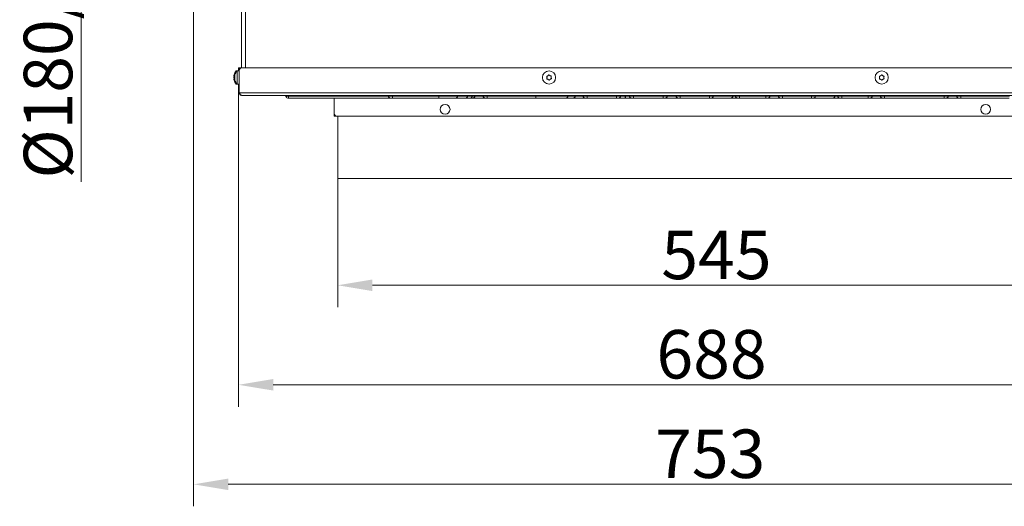
# Model space of a CAD drawing. Extents: x 218 to 2605, y -719 to 2104.
# Drawn here: x 289 to 999, y -719 to -368 of the extents above; entities that cross this region are included whole.
import ezdxf

# ---------------------------------------------------------------- set-up
doc = ezdxf.new("R2010")
doc.units = 0
doc.header["$LTSCALE"] = 5
doc.layers.add('LAYER14', color=30, linetype='Continuous')
doc.layers.add('SLD-0', color=7, linetype='Continuous')
doc.styles.add('Brunner 2014', font='arial.ttf', dxfattribs={"height": 35})
doc.dimstyles.new('Brunner 2014', dxfattribs={"dimscale": 5, "dimtxt": 35, "dimasz": 5, "dimexe": 3.175, "dimexo": 0, "dimgap": 0.762, "dimtad": 1, "dimdec": 0, "dimrnd": 1e-08, "dimtxsty": 'Brunner 2014', "dimcen": 0.09, "dimdle": 10, "dimclrd": 7, "dimclre": 7, "dimclrt": 7, "dimadec": 1, "dimazin": 2, "dimtfac": 0.666667, "dimtdec": 0, "dimtmove": 0, "dimatfit": 3, "dimldrblk": 'Filled-1', "dimfxl": 1, "dimtolj": 1, "dimlwd": 5, "dimlwe": 5, "dimarcsym": 0})

# ---------------------------------------------------------------- blocks, each defined once
blk = doc.blocks.new('*D111')
at = {"layer": 'Defpoints', "color": 0, "lineweight": 5, "transparency": 16777216}
for p in [(333.11, -38.13), (550.43, -38.13), (549.34, -235.17)]:
    blk.add_point(p, dxfattribs=at)
at = {"layer": 'SLD-0', "color": 7, "linetype": 'Continuous', "lineweight": 5, "transparency": 16777216}
for p, q in [((550.43, -38.13), (317.23, -38.13)), ((333.11, -63.13), (333.11, -210.17)), ((549.34, -235.17), (317.23, -235.17)), ((333.11, -235.17), (333.11, -485.04))]:
    blk.add_line(p, q, dxfattribs=at)
at = {"layer": 'SLD-0', "color": 7, "lineweight": 5, "transparency": 16777216}
for points in [[(328.94, -63.13), (337.27, -63.13), (333.11, -38.13)], [(328.94, -210.17), (337.27, -210.17), (333.11, -235.17)]]:
    blk.add_solid(points, dxfattribs=at)
at = {"layer": 'SLD-0', "color": 1, "lineweight": 9, "transparency": 16777216, "insert": (291.6, -376), "char_height": 35, "attachment_point": 2, "rotation": 90, "style": 'Brunner 2014'}
blk.add_mtext('\\A1;%%C180/200', dxfattribs=at)
blk = doc.blocks.new('Filled-1')
at = {"color": 0}
for p, q in [((0, 0), (-1, 0.167)), ((-1, 0.167), (-1, -0.167)), ((-1, 0), (0, 0)), ((-1, -0.167), (0, 0))]:
    blk.add_line(p, q, dxfattribs=at)
at = {"color": 0, "flags": 128}
blk.add_lwpolyline([(-1, -0.167), (0, 0), (-1, 0.167), (-1, -0.167)], dxfattribs=at)
at = {"color": 0}
blk.add_solid([(-1, -0.167), (0, 0), (-1, 0.167), (-1, -0.167)], dxfattribs=at)
blk = doc.blocks.new('*D112')
at = {"color": 7, "linetype": 'Continuous', "lineweight": 5, "transparency": 16777216}
for p, q in [((682.61, -136.65), (1291.45, -136.65)), ((1275.57, -161.65), (1275.57, -457.65)), ((1063.11, -482.65), (1291.45, -482.65))]:
    blk.add_line(p, q, dxfattribs=at)
for points in [[(1271.41, -161.65), (1279.74, -161.65), (1275.57, -136.65)], [(1271.41, -457.65), (1279.74, -457.65), (1275.57, -482.65)]]:
    blk.add_solid(points, dxfattribs=at)
at = {"layer": 'Defpoints', "color": 0, "linetype": 'Continuous', "lineweight": 5, "transparency": 16777216}
for p in [(682.61, -136.65), (1063.11, -482.65), (1275.57, -482.65)]:
    blk.add_point(p, dxfattribs=at)
at = {"color": 1, "linetype": 'Continuous', "lineweight": 9, "transparency": 16777216, "insert": (1236, -302.35), "char_height": 35, "attachment_point": 2, "rotation": 90, "style": 'Brunner 2014'}
blk.add_mtext('\\A1;346', dxfattribs=at)
blk = doc.blocks.new('*D113')
at = {"layer": 'Defpoints', "color": 0, "lineweight": 5, "transparency": 16777216}
for p in [(518.11, -482.65), (1063.11, -482.65), (1063.11, -559.62)]:
    blk.add_point(p, dxfattribs=at)
at = {"layer": 'SLD-0', "color": 7, "linetype": 'Continuous', "lineweight": 5, "transparency": 16777216}
for p, q in [((518.11, -482.65), (518.11, -575.5)), ((1063.11, -482.65), (1063.11, -575.5)), ((543.11, -559.62), (1038.11, -559.62))]:
    blk.add_line(p, q, dxfattribs=at)
at = {"layer": 'SLD-0', "color": 7, "lineweight": 5, "transparency": 16777216}
for points in [[(543.11, -555.45), (543.11, -563.79), (518.11, -559.62)], [(1038.11, -555.45), (1038.11, -563.79), (1063.11, -559.62)]]:
    blk.add_solid(points, dxfattribs=at)
at = {"layer": 'SLD-0', "color": 30, "lineweight": 9, "transparency": 16777216, "insert": (791.35, -520.21), "char_height": 35, "attachment_point": 2, "style": 'Brunner 2014'}
blk.add_mtext('\\A1;545', dxfattribs=at)
blk = doc.blocks.new('*D114')
at = {"layer": 'Defpoints', "color": 0, "lineweight": 5, "transparency": 16777216}
for p in [(446.61, -418.65), (1134.61, -418.65), (1134.61, -631.48)]:
    blk.add_point(p, dxfattribs=at)
at = {"layer": 'SLD-0', "color": 7, "linetype": 'Continuous', "lineweight": 5, "transparency": 16777216}
for p, q in [((446.61, -418.65), (446.61, -647.35)), ((1134.61, -418.65), (1134.61, -647.35)), ((471.61, -631.48), (1109.61, -631.48))]:
    blk.add_line(p, q, dxfattribs=at)
at = {"layer": 'SLD-0', "color": 7, "lineweight": 5, "transparency": 16777216}
for points in [[(471.61, -627.31), (471.61, -635.64), (446.61, -631.48)], [(1109.61, -627.31), (1109.61, -635.64), (1134.61, -631.48)]]:
    blk.add_solid(points, dxfattribs=at)
at = {"layer": 'SLD-0', "color": 7, "lineweight": 9, "transparency": 16777216, "insert": (787.83, -591.93), "char_height": 35, "attachment_point": 2, "style": 'Brunner 2014'}
blk.add_mtext('\\A1;688', dxfattribs=at)
blk = doc.blocks.new('*D115')
at = {"layer": 'Defpoints', "color": 0, "lineweight": 5, "transparency": 16777216}
for p in [(414.11, -317.65), (1167.11, -317.65), (1167.11, -703.33)]:
    blk.add_point(p, dxfattribs=at)
at = {"layer": 'SLD-0', "color": 7, "linetype": 'Continuous', "lineweight": 5, "transparency": 16777216}
for p, q in [((414.11, -317.65), (414.11, -719.21)), ((1167.11, -317.65), (1167.11, -719.21)), ((439.11, -703.33), (1142.11, -703.33))]:
    blk.add_line(p, q, dxfattribs=at)
at = {"layer": 'SLD-0', "color": 7, "lineweight": 5, "transparency": 16777216}
for points in [[(439.11, -699.17), (439.11, -707.5), (414.11, -703.33)], [(1142.11, -699.17), (1142.11, -707.5), (1167.11, -703.33)]]:
    blk.add_solid(points, dxfattribs=at)
at = {"layer": 'SLD-0', "color": 7, "lineweight": 9, "transparency": 16777216, "insert": (786.82, -663.76), "char_height": 35, "attachment_point": 2, "style": 'Brunner 2014'}
blk.add_mtext('\\A1;753', dxfattribs=at)

msp = doc.modelspace()

# ---------------------------------------------------------------- linework, layer by layer
at = {"linetype": 'Continuous', "lineweight": 9}
for p, q in [((448.61, -402.72), (448.61, -325.65)), ((451.61, -402.65), (451.61, -325.65)), ((451.61, -326.85), (451.61, -402.65)), ((446.61, -404.75), (444.98, -404.9)), ((444.98, -404.9), (444.98, -405.5)), ((447.11, -404.75), (445.48, -404.9)), ((445.48, -404.9), (445.48, -414.41)), ((446.61, -404.65), (446.61, -402.65)), ((446.61, -402.65), (447.11, -402.65)), ((446.61, -404.8), (446.61, -404.65)), ((447.11, -404.65), (446.61, -404.65)), ((447.11, -402.65), (448.11, -402.65)), ((447.11, -404.65), (447.11, -402.65)), ((447.11, -420.65), (447.11, -404.65)), ((448.11, -402.65), (448.11, -402.92)), ((448.11, -402.65), (448.61, -402.65)), ((449.11, -402.65), (1132.11, -402.65)), ((443.28, -408.35), (443.28, -408.35)), ((443.28, -409.65), (443.28, -409.65)), ((443.28, -410.95), (443.28, -410.95)), ((443.78, -408.36), (443.78, -408.36)), ((443.78, -409.66), (443.78, -409.66)), ((443.78, -410.95), (443.78, -410.95)), ((669.12, -409.78), (669.12, -409.78)), ((669.75, -408.42), (669.75, -408.42)), ((669.98, -411.01), (669.98, -411.01)), ((671.25, -408.29), (671.25, -408.29)), ((671.47, -410.88), (671.47, -410.88)), ((672.11, -409.52), (672.11, -409.52)), ((909.11, -409.65), (909.11, -409.65)), ((909.86, -408.35), (909.86, -408.35)), ((909.86, -410.95), (909.86, -410.95)), ((911.36, -408.35), (911.36, -408.35)), ((911.36, -410.95), (911.36, -410.95)), ((912.11, -409.65), (912.11, -409.65)), ((444.98, -413.81), (444.98, -414.41)), ((444.98, -414.41), (446.61, -414.55)), ((445.48, -414.41), (447.11, -414.55)), ((446.61, -418.65), (446.61, -414.51)), ((446.61, -418.65), (447.11, -418.65)), ((1134.11, -420.65), (447.11, -420.65)), ((1132.11, -422.65), (449.11, -422.65)), ((482.55, -422.65), (482.55, -423.15)), ((482.55, -423.15), (482.68, -424.65)), ((554.48, -423.15), (482.55, -423.15)), ((557.08, -424.65), (482.68, -424.65)), ((515.61, -424.65), (515.61, -435.65)), ((554.48, -423.15), (557.61, -423.15)), ((557.61, -424.65), (557.08, -424.65)), ((557.61, -423.15), (557.61, -422.65)), ((557.61, -423.15), (591.05, -423.15)), ((557.61, -424.65), (557.61, -423.15)), ((591.05, -424.65), (557.61, -424.65)), ((591.05, -423.15), (591.05, -422.65)), ((591.05, -424.65), (591.05, -423.15)), ((625.51, -424.65), (614.75, -424.65)), ((615.45, -423.15), (615.47, -423.15)), ((622.91, -423.15), (617.18, -423.15)), ((622.91, -423.15), (626.04, -423.15)), ((626.04, -424.65), (625.51, -424.65)), ((626.04, -422.65), (626.04, -423.15)), ((626.04, -423.15), (661.1, -423.15)), ((626.04, -423.15), (626.04, -424.65)), ((660.9, -424.65), (626.04, -424.65)), ((697.52, -424.65), (687.2, -424.65)), ((689.63, -423.15), (689.63, -423.15)), ((694.92, -423.15), (689.63, -423.15)), ((694.92, -423.15), (694.94, -423.15)), ((694.94, -423.15), (698.08, -423.15)), ((697.54, -424.65), (697.52, -424.65)), ((698.08, -424.65), (697.54, -424.65)), ((698.08, -423.15), (698.08, -422.65)), ((698.08, -423.15), (719.3, -423.15)), ((698.08, -424.65), (698.08, -423.15)), ((719.3, -424.65), (698.08, -424.65)), ((719.3, -423.15), (719.3, -422.65)), ((719.3, -423.15), (722.43, -423.15)), ((719.3, -424.65), (719.3, -423.15)), ((719.83, -424.65), (719.3, -424.65)), ((721.56, -422.65), (721.56, -422.65)), ((725.89, -424.65), (725.34, -424.65)), ((725.47, -423.15), (725.6, -423.15)), ((728.42, -423.15), (728.46, -423.15)), ((728.46, -423.15), (731.6, -423.15)), ((731.06, -424.65), (731.02, -424.65)), ((731.6, -424.65), (731.06, -424.65)), ((731.6, -423.15), (752.82, -423.15)), ((752.82, -424.65), (731.6, -424.65)), ((752.82, -423.15), (755.95, -423.15)), ((753.35, -424.65), (752.82, -424.65)), ((764.76, -424.65), (753.4, -424.65)), ((755.95, -423.15), (755.95, -423.15)), ((755.95, -423.15), (755.95, -423.15)), ((755.95, -423.15), (755.98, -423.15)), ((762.17, -423.15), (756, -423.15)), ((762.17, -423.15), (765.29, -423.15)), ((765.3, -424.65), (764.76, -424.65)), ((765.29, -423.15), (786.29, -423.15)), ((786.3, -424.65), (765.3, -424.65)), ((786.29, -423.15), (789.21, -423.15)), ((786.8, -424.65), (786.3, -424.65)), ((800.9, -424.65), (786.8, -424.65)), ((789.21, -423.15), (803.32, -423.15)), ((807.58, -424.65), (800.9, -424.65)), ((803.32, -423.15), (804.98, -423.15)), ((804.98, -423.15), (808.11, -423.15)), ((808.11, -424.65), (807.58, -424.65)), ((808.11, -423.15), (808.11, -422.65)), ((808.11, -423.15), (827.06, -423.15)), ((808.11, -423.15), (808.11, -424.65)), ((827.06, -424.65), (808.11, -424.65)), ((827.06, -423.15), (827.06, -422.65)), ((827.06, -423.15), (830.19, -423.15)), ((827.06, -423.15), (827.06, -424.65)), ((827.59, -424.65), (827.06, -424.65)), ((838.46, -424.65), (827.59, -424.65)), ((835.86, -423.15), (830.19, -423.15)), ((835.86, -423.15), (838.98, -423.15)), ((838.99, -424.65), (838.46, -424.65)), ((838.98, -423.15), (859.98, -423.15)), ((859.99, -424.65), (838.99, -424.65)), ((859.98, -423.15), (862.9, -423.15)), ((860.49, -424.65), (859.99, -424.65)), ((874.6, -424.65), (860.49, -424.65)), ((862.9, -423.15), (877.01, -423.15)), ((881.27, -424.65), (874.6, -424.65)), ((877.01, -423.15), (878.67, -423.15)), ((878.67, -423.15), (881.81, -423.15)), ((881.81, -424.65), (881.27, -424.65)), ((881.81, -423.15), (881.81, -422.65)), ((881.81, -423.15), (900.75, -423.15)), ((881.81, -423.15), (881.81, -424.65)), ((900.75, -424.65), (881.81, -424.65)), ((900.75, -423.15), (900.75, -422.65)), ((900.75, -423.15), (903.88, -423.15)), ((900.75, -423.15), (900.75, -424.65)), ((901.29, -424.65), (900.75, -424.65)), ((912.17, -424.65), (901.29, -424.65)), ((909.57, -423.15), (903.88, -423.15)), ((909.57, -423.15), (912.71, -423.15)), ((912.71, -424.65), (912.17, -424.65)), ((912.71, -423.15), (912.71, -422.65)), ((912.71, -423.15), (955.63, -423.15)), ((912.71, -423.15), (912.71, -424.65)), ((955.63, -424.65), (912.71, -424.65)), ((955.63, -423.15), (955.63, -422.65)), ((955.63, -423.15), (958.77, -423.15)), ((955.63, -423.15), (955.63, -424.65)), ((956.17, -424.65), (955.63, -424.65)), ((967.1, -424.65), (956.17, -424.65)), ((964.5, -423.15), (958.77, -423.15)), ((964.5, -423.15), (967.63, -423.15)), ((967.63, -424.65), (967.1, -424.65)), ((967.63, -422.65), (967.63, -423.15)), ((967.63, -423.15), (1002.7, -423.15)), ((967.63, -423.15), (967.63, -424.65)), ((1002.49, -424.65), (967.63, -424.65))]:
    msp.add_line(p, q, dxfattribs=at)
at = {"color": 7, "linetype": 'Continuous', "lineweight": 9}
for p, q in [((515.61, -436.65), (515.61, -435.65)), ((515.61, -437.65), (515.61, -436.65)), ((517.61, -437.65), (515.61, -437.65)), ((517.61, -437.65), (1063.61, -437.65))]:
    msp.add_line(p, q, dxfattribs=at)
at = {"color": 1, "linetype": 'Continuous', "lineweight": 9}
msp.add_line((515.61, -436.65), (515.88, -436.65), dxfattribs=at)
at = {"linetype": 'Continuous', "lineweight": 9}
for centre in [(670.61, -409.65), (910.61, -409.65)]:
    msp.add_circle(centre, 4.76, dxfattribs=at)
at = {"color": 7, "linetype": 'Continuous', "lineweight": 9}
for centre in [(595.61, -432.65), (985.61, -432.65)]:
    msp.add_circle(centre, 3.55, dxfattribs=at)
at = {"linetype": 'Continuous', "lineweight": 9}
for centre, radius, start, end in [((450.11, -409.65), 7, 137.19065, 163.99511), ((450.61, -409.65), 7, 137.19065, 163.99862), ((449.11, -404.65), 2, 90, 180), ((450.11, -409.65), 7, 195.99146, 222.80935), ((450.61, -409.65), 7, 195.98797, 222.80935), ((450.61, -418.65), 4, 180, 208.95502), ((479.86, -423.65), 1, 19.94371, 90.29304), ((482.68, -422.65), 2, 199.47122, 270), ((553.61, -423.65), 1, 30, 90), ((557.08, -421.65), 3, 210, 270), ((602.81, -422.8), 1.88, 279.6536, 349.26751), ((605.26, -423.27), 0.625, 99.65333, 169.26718), ((609.66, -422.08), 2.57, 271.77096, 335.40307), ((612.77, -423.51), 0.857, 91.771, 155.40301), ((612.85, -421.66), 3, 270.00902, 330.03234), ((612.88, -421.65), 3, 270.00521, 329.95558), ((614.58, -421.65), 3, 270, 330), ((616.31, -423.65), 0.999, 90.00902, 150.03234), ((616.35, -423.65), 1, 89.9647, 150.21093), ((618.04, -423.65), 1, 90, 150), ((622.04, -423.65), 1, 30, 90), ((625.51, -421.65), 3, 210, 270), ((681.91, -421.65), 3, 270, 330), ((685.38, -423.65), 1, 90, 150), ((687.03, -421.66), 3, 270.00801, 330.02871), ((690.49, -423.65), 1, 90, 150), ((690.49, -423.65), 0.999, 90.00801, 150.02871), ((694.06, -423.65), 1, 30, 90), ((694.08, -423.65), 1, 30, 90), ((697.52, -421.65), 3, 210, 270), ((697.54, -421.65), 3, 210, 270), ((719.83, -421.65), 3, 270, 330), ((719.83, -421.65), 3, 270, 330), ((723.3, -423.65), 1, 90, 150), ((723.3, -423.65), 1, 90, 150), ((719.51, -423.41), 5.97, 347.96532, 2.45507), ((727.46, -423.07), 1.99, 167.96532, 182.45507), ((724.65, -423.07), 0.956, 355.2185, 26.09062), ((728.46, -423.39), 2.87, 175.2185, 206.09062), ((727.55, -423.65), 1, 29.99999, 90), ((727.59, -423.65), 1, 29.99999, 90), ((731.02, -421.65), 3, 209.99999, 270), ((731.06, -421.65), 3, 209.99999, 270), ((776.3, -423.07), 44.7, 179.47006, 180.11099), ((597.51, -423.41), 134.09, 359.47006, 0.11099), ((797.52, -423.07), 44.7, 179.47006, 180.11099), ((618.73, -423.41), 134.09, 359.47006, 0.11099), ((753.35, -421.65), 3, 270, 330), ((753.35, -421.65), 3, 270, 330), ((753.36, -421.66), 3, 270.00881, 330.03158), ((753.4, -421.65), 3, 269.90223, 329.84281), ((756.82, -423.65), 1, 90, 150), ((756.82, -423.65), 1, 90, 150), ((756.82, -423.65), 0.999, 90.00881, 150.03158), ((756.86, -423.65), 1, 91.2618, 150.51893), ((761.3, -423.65), 1, 30, 90), ((764.76, -421.65), 3, 210, 270), ((738.99, -423.07), 26.29, 359.81134, 0.9009), ((844.17, -423.41), 78.88, 179.81134, 180.9009), ((759.99, -423.07), 26.29, 359.81134, 0.9009), ((865.17, -423.41), 78.88, 179.81134, 180.9009), ((786.75, -421.89), 2.76, 270.86269, 332.84185), ((790.03, -423.57), 0.92, 90.86269, 152.84185), ((800.86, -421.89), 2.76, 270.86269, 332.84185), ((804.14, -423.57), 0.92, 90.86269, 152.84185), ((804.11, -423.65), 1, 30, 90), ((807.58, -421.65), 3, 210, 270), ((827.59, -421.65), 3, 270, 330), ((831.06, -423.65), 1, 90, 150), ((834.99, -423.65), 1, 30, 90), ((838.46, -421.65), 3, 210, 270), ((812.69, -423.07), 26.29, 359.81134, 0.9009), ((917.86, -423.41), 78.88, 179.81134, 180.9009), ((833.69, -423.07), 26.29, 359.81134, 0.9009), ((938.86, -423.41), 78.88, 179.81134, 180.9009), ((860.45, -421.89), 2.76, 270.86269, 332.84185), ((863.72, -423.57), 0.92, 90.86269, 152.84185), ((874.56, -421.89), 2.76, 270.86269, 332.84185), ((877.83, -423.57), 0.92, 90.86269, 152.84185), ((877.81, -423.65), 1, 30, 90), ((881.27, -421.65), 3, 210, 270), ((901.29, -421.65), 3, 270, 330), ((904.75, -423.65), 1, 90, 150), ((908.71, -423.65), 1, 30, 90), ((912.17, -421.65), 3, 210, 270), ((956.17, -421.65), 3, 270, 330), ((959.63, -423.65), 1, 90, 150), ((963.63, -423.65), 1, 30, 90), ((967.1, -421.65), 3, 210, 270)]:
    msp.add_arc(centre, radius, start, end, dxfattribs=at)
at = {"color": 7, "linetype": 'Continuous', "lineweight": 9}
msp.add_arc((517.61, -435.65), 2, 180, 270, dxfattribs=at)
at = {"linetype": 'Continuous', "lineweight": 9}
for points, knots in [([(443.36, -407.81), (443.34, -407.88), (443.31, -408.03), (443.28, -408.21), (443.28, -408.31), (443.28, -408.35)], [0, 0, 0, 0, 0.3395524, 0.6886993, 1, 1, 1, 1]), ([(443.28, -408.35), (443.28, -408.4), (443.28, -408.48), (443.31, -408.56), (443.35, -408.58), (443.36, -408.59)], [0, 0, 0, 0, 0.3392556, 0.68861, 1, 1, 1, 1]), ([(443.36, -408.88), (443.34, -408.96), (443.31, -409.13), (443.28, -409.39), (443.28, -409.57), (443.28, -409.65)], [0, 0, 0, 0, 0.3395648, 0.6887252, 1, 1, 1, 1]), ([(443.28, -409.65), (443.28, -409.74), (443.28, -409.93), (443.31, -410.19), (443.35, -410.35), (443.36, -410.43)], [0, 0, 0, 0, 0.339274, 0.688649, 1, 1, 1, 1]), ([(443.36, -410.72), (443.34, -410.73), (443.31, -410.75), (443.28, -410.83), (443.28, -410.91), (443.28, -410.95)], [0, 0, 0, 0, 0.339577, 0.688751, 1, 1, 1, 1]), ([(443.28, -410.95), (443.28, -411), (443.28, -411.1), (443.31, -411.29), (443.35, -411.43), (443.36, -411.49)], [0, 0, 0, 0, 0.339256, 0.688611, 1, 1, 1, 1]), ([(443.37, -407.77), (443.37, -407.77), (443.38, -407.75), (443.38, -407.73), (443.38, -407.72), (443.38, -407.74), (443.37, -407.77), (443.37, -407.8), (443.36, -407.81)], [0, 0, 0, 0, 0.010901, 0.21955, 0.423659, 0.624021, 0.8247, 1, 1, 1, 1]), ([(443.36, -408.59), (443.37, -408.59), (443.37, -408.6), (443.38, -408.64), (443.38, -408.69), (443.38, -408.76), (443.37, -408.82), (443.37, -408.86), (443.36, -408.88)], [0, 0, 0, 0, 0.1736553, 0.3479906, 0.518533, 0.6859457, 0.8536264, 1, 1, 1, 1]), ([(443.36, -410.43), (443.37, -410.45), (443.37, -410.49), (443.38, -410.56), (443.38, -410.62), (443.38, -410.67), (443.37, -410.71), (443.37, -410.71), (443.36, -410.72)], [0, 0, 0, 0, 0.173602, 0.347939, 0.518483, 0.685896, 0.853576, 1, 1, 1, 1]), ([(443.36, -411.49), (443.37, -411.51), (443.37, -411.54), (443.38, -411.58), (443.38, -411.58), (443.38, -411.58)], [0, 0, 0, 0, 0.34677, 0.695114, 1, 1, 1, 1]), ([(443.37, -411.54), (443.37, -411.54), (443.37, -411.53), (443.37, -411.51), (443.36, -411.49)], [0, 0, 0, 0, 0.122682, 1, 1, 1, 1]), ([(443.86, -407.81), (443.84, -407.88), (443.81, -408.03), (443.78, -408.21), (443.78, -408.31), (443.78, -408.36)], [0, 0, 0, 0, 0.339552, 0.688699, 1, 1, 1, 1]), ([(443.78, -408.36), (443.78, -408.4), (443.78, -408.48), (443.81, -408.56), (443.85, -408.58), (443.86, -408.59)], [0, 0, 0, 0, 0.339256, 0.68861, 1, 1, 1, 1]), ([(443.86, -408.88), (443.84, -408.96), (443.81, -409.13), (443.78, -409.39), (443.78, -409.57), (443.78, -409.66)], [0, 0, 0, 0, 0.339565, 0.688725, 1, 1, 1, 1]), ([(443.78, -409.66), (443.78, -409.75), (443.78, -409.93), (443.81, -410.2), (443.85, -410.36), (443.86, -410.43)], [0, 0, 0, 0, 0.339274, 0.688649, 1, 1, 1, 1]), ([(443.86, -410.72), (443.84, -410.73), (443.81, -410.75), (443.78, -410.83), (443.78, -410.91), (443.78, -410.95)], [0, 0, 0, 0, 0.3395769, 0.6887506, 1, 1, 1, 1]), ([(443.78, -410.95), (443.78, -411), (443.78, -411.1), (443.81, -411.29), (443.85, -411.43), (443.86, -411.49)], [0, 0, 0, 0, 0.3392563, 0.6886114, 1, 1, 1, 1]), ([(443.88, -407.73), (443.88, -407.73), (443.88, -407.72), (443.88, -407.74), (443.87, -407.77), (443.87, -407.8), (443.86, -407.81)], [0, 0, 0, 0, 0.0478603, 0.378866, 0.7103975, 1, 1, 1, 1]), ([(443.86, -407.81), (443.87, -407.79), (443.87, -407.76), (443.88, -407.74), (443.88, -407.73)], [0, 0, 0, 0, 0.498868, 1, 1, 1, 1]), ([(443.86, -408.59), (443.87, -408.6), (443.87, -408.6), (443.88, -408.64), (443.88, -408.7), (443.88, -408.76), (443.87, -408.82), (443.87, -408.86), (443.86, -408.88)], [0, 0, 0, 0, 0.173655, 0.347991, 0.518533, 0.685946, 0.853626, 1, 1, 1, 1]), ([(443.86, -410.43), (443.87, -410.45), (443.87, -410.5), (443.88, -410.56), (443.88, -410.63), (443.88, -410.68), (443.87, -410.71), (443.87, -410.72), (443.86, -410.72)], [0, 0, 0, 0, 0.173602, 0.347939, 0.518483, 0.685896, 0.853576, 1, 1, 1, 1]), ([(443.86, -411.49), (443.87, -411.51), (443.87, -411.54), (443.88, -411.58), (443.88, -411.58), (443.88, -411.58)], [0, 0, 0, 0, 0.352496, 0.706593, 1, 1, 1, 1]), ([(668.88, -409.02), (668.87, -409), (668.85, -408.96), (668.85, -408.89), (668.87, -408.83), (668.91, -408.78), (668.96, -408.74), (669, -408.73), (669.02, -408.72)], [0, 0, 0, 0, 0.173655, 0.347991, 0.518533, 0.685946, 0.853626, 1, 1, 1, 1]), ([(669.12, -409.78), (669.11, -409.69), (669.08, -409.51), (669, -409.25), (668.91, -409.1), (668.88, -409.02)], [0, 0, 0, 0, 0.3392556, 0.68861, 1, 1, 1, 1]), ([(669.2, -410.84), (669.18, -410.84), (669.13, -410.84), (669.07, -410.8), (669.03, -410.75), (669, -410.69), (668.99, -410.63), (669, -410.59), (669.01, -410.57)], [0, 0, 0, 0, 0.173551, 0.347889, 0.518434, 0.685848, 0.853527, 1, 1, 1, 1]), ([(669.01, -410.57), (669.04, -410.49), (669.09, -410.31), (669.13, -410.04), (669.12, -409.87), (669.12, -409.78)], [0, 0, 0, 0, 0.3395524, 0.6886993, 1, 1, 1, 1]), ([(669.02, -408.72), (669.1, -408.71), (669.28, -408.67), (669.53, -408.56), (669.68, -408.47), (669.75, -408.42)], [0, 0, 0, 0, 0.339565, 0.688725, 1, 1, 1, 1]), ([(669.98, -411.01), (669.89, -410.98), (669.72, -410.91), (669.46, -410.85), (669.28, -410.85), (669.2, -410.84)], [0, 0, 0, 0, 0.339256, 0.688611, 1, 1, 1, 1]), ([(669.75, -408.42), (669.83, -408.37), (669.97, -408.25), (670.15, -408.05), (670.25, -407.9), (670.29, -407.83)], [0, 0, 0, 0, 0.339274, 0.688649, 1, 1, 1, 1]), ([(670.61, -411.5), (670.55, -411.43), (670.43, -411.3), (670.21, -411.13), (670.05, -411.05), (669.98, -411.01)], [0, 0, 0, 0, 0.339577, 0.688751, 1, 1, 1, 1]), ([(670.29, -407.83), (670.3, -407.82), (670.33, -407.78), (670.39, -407.74), (670.45, -407.73), (670.52, -407.74), (670.58, -407.76), (670.6, -407.79), (670.62, -407.81)], [0, 0, 0, 0, 0.173602, 0.347939, 0.518483, 0.685896, 0.853576, 1, 1, 1, 1]), ([(670.94, -411.47), (670.92, -411.49), (670.9, -411.53), (670.84, -411.56), (670.77, -411.58), (670.71, -411.57), (670.65, -411.54), (670.62, -411.51), (670.61, -411.5)], [0, 0, 0, 0, 0.173602, 0.347939, 0.518483, 0.685896, 0.853576, 1, 1, 1, 1]), ([(670.62, -407.81), (670.68, -407.87), (670.8, -408.01), (671.01, -408.17), (671.17, -408.26), (671.25, -408.29)], [0, 0, 0, 0, 0.339577, 0.688751, 1, 1, 1, 1]), ([(671.47, -410.88), (671.4, -410.94), (671.25, -411.05), (671.07, -411.25), (670.98, -411.4), (670.94, -411.47)], [0, 0, 0, 0, 0.3392744, 0.6886494, 1, 1, 1, 1]), ([(671.25, -408.29), (671.33, -408.33), (671.5, -408.4), (671.77, -408.45), (671.94, -408.46), (672.03, -408.46)], [0, 0, 0, 0, 0.339256, 0.688611, 1, 1, 1, 1]), ([(672.21, -410.58), (672.12, -410.6), (671.94, -410.64), (671.69, -410.74), (671.54, -410.84), (671.47, -410.88)], [0, 0, 0, 0, 0.339565, 0.688725, 1, 1, 1, 1]), ([(672.03, -408.46), (672.05, -408.46), (672.09, -408.47), (672.15, -408.5), (672.2, -408.55), (672.23, -408.61), (672.23, -408.68), (672.22, -408.72), (672.22, -408.73)], [0, 0, 0, 0, 0.173551, 0.347889, 0.518434, 0.685848, 0.853527, 1, 1, 1, 1]), ([(672.22, -408.73), (672.19, -408.82), (672.13, -408.99), (672.1, -409.26), (672.1, -409.44), (672.11, -409.52)], [0, 0, 0, 0, 0.3395524, 0.6886993, 1, 1, 1, 1]), ([(672.11, -409.52), (672.12, -409.61), (672.14, -409.8), (672.23, -410.06), (672.31, -410.21), (672.35, -410.28)], [0, 0, 0, 0, 0.339256, 0.68861, 1, 1, 1, 1]), ([(672.35, -410.28), (672.36, -410.3), (672.38, -410.34), (672.38, -410.41), (672.36, -410.48), (672.32, -410.53), (672.27, -410.57), (672.23, -410.58), (672.21, -410.58)], [0, 0, 0, 0, 0.173655, 0.347991, 0.518533, 0.685946, 0.853626, 1, 1, 1, 1]), ([(908.94, -408.88), (908.93, -408.85), (908.91, -408.81), (908.92, -408.74), (908.94, -408.68), (908.99, -408.63), (909.04, -408.6), (909.08, -408.59), (909.1, -408.59)], [0, 0, 0, 0, 0.173602, 0.347939, 0.518483, 0.685896, 0.853576, 1, 1, 1, 1]), ([(909.1, -410.72), (909.08, -410.71), (909.04, -410.7), (908.98, -410.67), (908.94, -410.61), (908.92, -410.55), (908.92, -410.49), (908.93, -410.45), (908.94, -410.43)], [0, 0, 0, 0, 0.1736553, 0.3479906, 0.518533, 0.6859457, 0.8536264, 1, 1, 1, 1]), ([(909.11, -409.65), (909.11, -409.56), (909.1, -409.38), (909.04, -409.11), (908.97, -408.95), (908.94, -408.88)], [0, 0, 0, 0, 0.3392744, 0.6886494, 1, 1, 1, 1]), ([(908.94, -410.43), (908.97, -410.35), (909.04, -410.18), (909.1, -409.92), (909.11, -409.74), (909.11, -409.65)], [0, 0, 0, 0, 0.339565, 0.688725, 1, 1, 1, 1]), ([(909.1, -408.59), (909.19, -408.58), (909.37, -408.56), (909.63, -408.48), (909.79, -408.39), (909.86, -408.35)], [0, 0, 0, 0, 0.339577, 0.688751, 1, 1, 1, 1]), ([(909.86, -410.95), (909.78, -410.91), (909.62, -410.82), (909.36, -410.75), (909.18, -410.73), (909.1, -410.72)], [0, 0, 0, 0, 0.3392556, 0.68861, 1, 1, 1, 1]), ([(909.86, -408.35), (909.94, -408.3), (910.1, -408.2), (910.29, -408.02), (910.4, -407.88), (910.45, -407.81)], [0, 0, 0, 0, 0.339256, 0.688611, 1, 1, 1, 1]), ([(910.45, -411.49), (910.39, -411.42), (910.28, -411.28), (910.08, -411.09), (909.93, -411), (909.86, -410.95)], [0, 0, 0, 0, 0.339552, 0.688699, 1, 1, 1, 1]), ([(910.45, -407.81), (910.46, -407.8), (910.49, -407.76), (910.55, -407.73), (910.62, -407.72), (910.69, -407.74), (910.74, -407.77), (910.77, -407.8), (910.78, -407.81)], [0, 0, 0, 0, 0.173551, 0.347889, 0.518434, 0.685848, 0.853527, 1, 1, 1, 1]), ([(910.78, -411.49), (910.76, -411.51), (910.73, -411.54), (910.67, -411.58), (910.61, -411.58), (910.54, -411.57), (910.49, -411.54), (910.46, -411.51), (910.45, -411.49)], [0, 0, 0, 0, 0.173551, 0.347889, 0.518434, 0.685848, 0.853527, 1, 1, 1, 1]), ([(910.78, -407.81), (910.83, -407.88), (910.94, -408.03), (911.14, -408.21), (911.29, -408.31), (911.36, -408.35)], [0, 0, 0, 0, 0.339552, 0.688699, 1, 1, 1, 1]), ([(911.36, -410.95), (911.29, -411), (911.13, -411.1), (910.93, -411.29), (910.83, -411.43), (910.78, -411.49)], [0, 0, 0, 0, 0.339256, 0.688611, 1, 1, 1, 1]), ([(911.36, -408.35), (911.44, -408.4), (911.61, -408.48), (911.87, -408.56), (912.04, -408.58), (912.12, -408.59)], [0, 0, 0, 0, 0.339256, 0.68861, 1, 1, 1, 1]), ([(912.12, -410.72), (912.04, -410.73), (911.85, -410.75), (911.6, -410.83), (911.44, -410.91), (911.36, -410.95)], [0, 0, 0, 0, 0.339577, 0.688751, 1, 1, 1, 1]), ([(912.29, -408.88), (912.25, -408.96), (912.18, -409.13), (912.12, -409.39), (912.12, -409.57), (912.11, -409.65)], [0, 0, 0, 0, 0.339565, 0.688725, 1, 1, 1, 1]), ([(912.11, -409.65), (912.12, -409.74), (912.13, -409.93), (912.19, -410.19), (912.26, -410.35), (912.29, -410.43)], [0, 0, 0, 0, 0.339274, 0.688649, 1, 1, 1, 1]), ([(912.12, -408.59), (912.15, -408.59), (912.19, -408.6), (912.25, -408.64), (912.29, -408.69), (912.31, -408.76), (912.31, -408.82), (912.3, -408.86), (912.29, -408.88)], [0, 0, 0, 0, 0.173655, 0.347991, 0.518533, 0.685946, 0.853626, 1, 1, 1, 1]), ([(912.29, -410.43), (912.3, -410.45), (912.31, -410.49), (912.31, -410.56), (912.28, -410.62), (912.24, -410.67), (912.18, -410.71), (912.14, -410.71), (912.12, -410.72)], [0, 0, 0, 0, 0.173602, 0.347939, 0.518483, 0.685896, 0.853576, 1, 1, 1, 1]), ([(449.11, -422.65), (448.94, -422.62), (448.6, -422.56), (448.09, -422.08), (447.6, -421.41), (447.27, -420.9), (447.11, -420.65)], [0, 0, 0, 0, 0.254649, 0.509541, 0.764434, 1, 1, 1, 1]), ([(482.55, -423.15), (482.35, -423.15), (481.96, -423.14), (481.44, -423.14), (481.05, -423.16), (480.77, -423.23), (480.79, -423.28), (480.8, -423.32)], [0, 0, 0, 0, 0.1627285, 0.3250334, 0.4878987, 0.6611283, 1, 1, 1, 1]), ([(591.05, -423.15), (591.43, -423.15), (593.92, -423.15), (597.45, -423.15), (601.65, -423.15), (603.64, -423.15), (604.65, -423.15)], [0, 0, 0, 0, 0.078532, 0.516316, 0.756209, 1, 1, 1, 1]), ([(603.12, -424.65), (602.23, -424.65), (600.44, -424.65), (597.45, -424.65), (594.82, -424.65), (592.71, -424.65), (591.6, -424.65), (591.05, -424.65)], [0, 0, 0, 0, 0.24084, 0.4872842, 0.7424343, 0.8719384, 1, 1, 1, 1]), ([(609.74, -424.65), (609.15, -424.65), (607.96, -424.65), (606.02, -424.65), (604.33, -424.65), (603.52, -424.65), (603.12, -424.65)], [0, 0, 0, 0, 0.342241, 0.695409, 0.847525, 1, 1, 1, 1]), ([(604.65, -423.15), (605.5, -423.15), (607.26, -423.15), (609.85, -423.15), (611.22, -423.15), (611.99, -423.15)], [0, 0, 0, 0, 0.288709, 0.599513, 1, 1, 1, 1]), ([(612.85, -424.65), (612.74, -424.65), (612.53, -424.65), (611.44, -424.65), (610.27, -424.65), (609.74, -424.65)], [0, 0, 0, 0, 0.3440966, 0.6975643, 1, 1, 1, 1]), ([(611.99, -423.15), (612.59, -423.15), (613.89, -423.15), (615.1, -423.15), (615.33, -423.15), (615.45, -423.15)], [0, 0, 0, 0, 0.302487, 0.661475, 1, 1, 1, 1]), ([(614.58, -424.65), (614.52, -424.65), (614.41, -424.65), (613.87, -424.65), (613.26, -424.65), (613.2, -424.65)], [0, 0, 0, 0, 0.476657, 0.951774, 1, 1, 1, 1]), ([(615.5, -423.15), (615.61, -423.15), (616.19, -423.15), (616.94, -423.15), (617.08, -423.15), (617.18, -423.15)], [0, 0, 0, 0, 0.079048, 0.43095, 1, 1, 1, 1]), ([(661.1, -423.15), (661.1, -423.31), (661.07, -423.75), (661.03, -424.2), (660.97, -424.56), (660.93, -424.65), (660.9, -424.65), (660.9, -424.65)], [0, 0, 0, 0, 0.179833, 0.501411, 0.668412, 0.991192, 1, 1, 1, 1]), ([(681.91, -424.65), (681.85, -424.65), (681.72, -424.65), (680.65, -424.65), (678.87, -424.65), (676.52, -424.65), (673.78, -424.65), (670.84, -424.65), (667.64, -424.65), (664.61, -424.65), (662.35, -424.65), (661.23, -424.65), (660.9, -424.65)], [0, 0, 0, 0, 0.120617, 0.241145, 0.362459, 0.483727, 0.586625, 0.689596, 0.794337, 0.899164, 0.970507, 1, 1, 1, 1]), ([(661.1, -423.15), (661.11, -423.11), (661.11, -422.98), (661.13, -422.82), (661.15, -422.69), (661.16, -422.65), (661.17, -422.65), (661.17, -422.65)], [0, 0, 0, 0, 0.140829, 0.462305, 0.661866, 0.984603, 1, 1, 1, 1]), ([(661.1, -423.15), (662.65, -423.15), (665.45, -423.15), (669.34, -423.15), (672.76, -423.15), (675.9, -423.15), (678.66, -423.15), (680.96, -423.15), (682.74, -423.15), (683.94, -423.15), (684.45, -423.15), (684.5, -423.15), (684.51, -423.15)], [0, 0, 0, 0, 0.125319, 0.226303, 0.327343, 0.428439, 0.529573, 0.630717, 0.733881, 0.8404, 0.946878, 1, 1, 1, 1]), ([(687.03, -424.65), (686.89, -424.65), (686.63, -424.65), (685.68, -424.65), (684.39, -424.65), (682.96, -424.65), (682.26, -424.65)], [0, 0, 0, 0, 0.289197, 0.529406, 0.769482, 1, 1, 1, 1]), ([(684.51, -423.15), (684.51, -423.15), (685.58, -423.15), (686.75, -423.15), (688.27, -423.15), (689.07, -423.15), (689.46, -423.15), (689.58, -423.15), (689.63, -423.15)], [0, 0, 0, 0, 0.001009, 0.247492, 0.482439, 0.718925, 0.903112, 1, 1, 1, 1]), ([(725.34, -424.65), (724.77, -424.65), (723.64, -424.65), (722.18, -424.65), (720.89, -424.65), (720.03, -424.65), (719.9, -424.65), (719.83, -424.65)], [0, 0, 0, 0, 0.165921, 0.332222, 0.493106, 0.756057, 1, 1, 1, 1]), ([(722.43, -423.15), (722.49, -423.15), (722.6, -423.15), (723.24, -423.15), (724.1, -423.15), (724.81, -423.15), (725.28, -423.15), (725.47, -423.15)], [0, 0, 0, 0, 0.318778, 0.638793, 0.774332, 0.911029, 1, 1, 1, 1]), ([(725.6, -423.15), (725.72, -423.15), (726.1, -423.15), (726.75, -423.15), (727.48, -423.15), (728.22, -423.15), (728.34, -423.15), (728.42, -423.15)], [0, 0, 0, 0, 0.056152, 0.190284, 0.336289, 0.559037, 1, 1, 1, 1]), ([(730.84, -424.65), (730.76, -424.65), (730.6, -424.65), (729.58, -424.65), (728.23, -424.65), (726.92, -424.65), (726.11, -424.65), (725.89, -424.65)], [0, 0, 0, 0, 0.288021, 0.528281, 0.725527, 0.923533, 1, 1, 1, 1])]:
    msp.add_open_spline(points, degree=3, knots=knots, dxfattribs=at)
msp.add_open_spline([(447.11, -420.65), (447.14, -420.92), (447.2, -421.44), (447.67, -422.1), (448.33, -422.56), (448.85, -422.62), (449.11, -422.65)], degree=3, dxfattribs=at)
at = {"layer": 'LAYER14', "linetype": 'Continuous', "lineweight": 9}
for p, q in [((518.11, -437.65), (518.11, -443.9)), ((518.11, -443.9), (518.11, -444.15)), ((518.11, -445.15), (518.11, -444.15)), ((518.11, -445.15), (518.11, -458.15)), ((518.11, -459.15), (518.11, -458.15)), ((518.11, -459.15), (518.11, -459.4)), ((518.11, -459.4), (518.11, -482.65)), ((518.11, -482.65), (1063.11, -482.65))]:
    msp.add_line(p, q, dxfattribs=at)

# ---------------------------------------------------------------- dimensions: what is measured, and where the dimension line sits
at = {"color": 1, "linetype": 'Continuous', "lineweight": 9}
dim = msp.add_linear_dim(base=(1275.57, -482.65), p1=(682.61, -136.65), p2=(1063.11, -482.65), angle=90, dimstyle='Brunner 2014', override={"dimclrt": 1}, dxfattribs=at)
dim.commit()
dim.dimension.update_dxf_attribs({"geometry": '*D112', "text_midpoint": (1275.57, -302.35), "dimtype": 160})
at = {"layer": 'SLD-0', "color": 0, "lineweight": 9}
dim = msp.add_linear_dim(base=(333.11, -38.13), p1=(549.34, -235.17), p2=(550.43, -38.13), angle=90, text='%%C180/200', dimstyle='Brunner 2014', override={"dimclrt": 1}, dxfattribs=at)
dim.commit()
dim.dimension.update_dxf_attribs({"geometry": '*D111', "text_midpoint": (333.11, -376), "dimtype": 160})
at = {"layer": 'SLD-0', "lineweight": 9}
for base, p1, p2, picture, middle in [((1167.11, -703.33), (414.11, -317.65), (1167.11, -317.65), '*D115', (786.82, -703.33)), ((1134.61, -631.48), (446.61, -418.65), (1134.61, -418.65), '*D114', (787.83, -631.48))]:
    dim = msp.add_linear_dim(base=base, p1=p1, p2=p2, dimstyle='Brunner 2014', dxfattribs=at)
    dim.commit()
    dim.dimension.update_dxf_attribs({"geometry": picture, "text_midpoint": middle, "dimtype": 160})
dim = msp.add_linear_dim(base=(1063.11, -559.62), p1=(518.11, -482.65), p2=(1063.11, -482.65), dimstyle='Brunner 2014', override={"dimclrt": 30}, dxfattribs=at)
dim.commit()
dim.dimension.update_dxf_attribs({"geometry": '*D113', "text_midpoint": (791.35, -559.62), "dimtype": 160})

doc.saveas('drawing.dxf')
